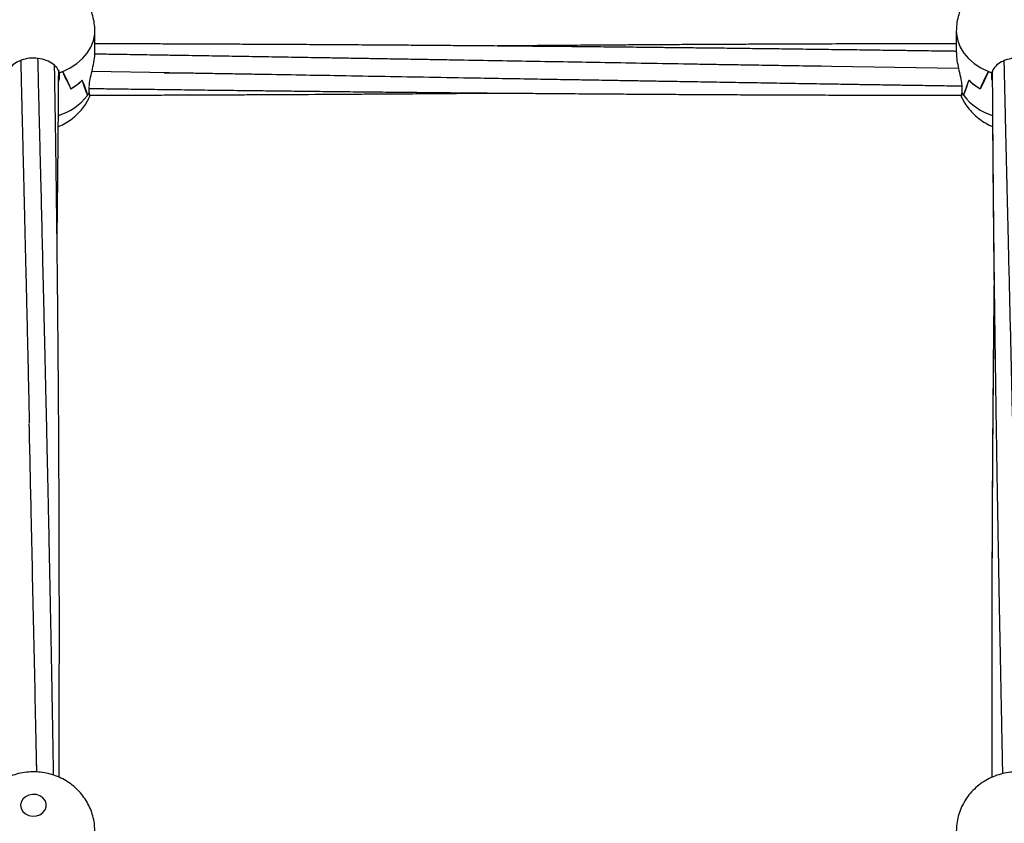
# Model space of a CAD drawing. Units: millimetres. Extents: x 12973 to 24487, y 9026 to 24245.
# Drawn here: x 19800 to 20105, y 23269 to 23519 of the extents above; entities that cross this region are included whole.
import ezdxf

# ---------------------------------------------------------------- set-up
doc = ezdxf.new("R2010")
doc.units = ezdxf.units.MM

msp = doc.modelspace()

# ---------------------------------------------------------------- linework, layer by layer
at = {"color": 7, "linetype": 'Continuous', "lineweight": 25}
for p, q in [((19823.03, 23508.52), (19823.03, 23515.17)), ((20090.03, 23515.17), (20090.03, 23508.52)), ((19812, 23502.2), (19812, 23502.61)), ((19812, 23502.2), (19812, 23500.22)), ((19812, 23502.2), (19812, 23502.18)), ((19812.98, 23502.61), (19812.98, 23502.57)), ((19846.06, 23502.22), (19822.13, 23502.61)), ((20090.75, 23503.51), (20044.77, 23504.25)), ((20100.08, 23502.61), (20100.08, 23502.57)), ((20101.06, 23502.61), (20101.06, 23502.2)), ((20101.06, 23500.22), (20101.06, 23502.2)), ((20101.06, 23502.18), (20101.06, 23502.2)), ((19812, 23500.22), (19811.66, 23499.36)), ((20101.19, 23499.86), (20101.06, 23500.22)), ((19815.58, 23497.26), (19815.58, 23497.24)), ((19815.63, 23497.26), (19815.58, 23497.26)), ((19820.73, 23495.26), (19820.73, 23495.18)), ((19821.28, 23496), (19821.28, 23497.76)), ((19821.28, 23496), (19821.28, 23496.02)), ((20091.78, 23496), (20091.79, 23496)), ((20091.79, 23497.97), (20091.79, 23496)), ((20092.27, 23495.26), (20092.33, 23495.26)), ((20092.33, 23495.26), (20092.33, 23495.18)), ((20097.43, 23497.26), (20097.48, 23497.26)), ((20097.48, 23497.26), (20097.48, 23497.24)), ((19805.04, 23285.41), (19804.95, 23289.85))]:
    msp.add_line(p, q, dxfattribs=at)
at = {"color": 8, "linetype": 'Continuous', "lineweight": 25, "flags": 128}
for points in [[(19813.1, 23502.61), (19815.38, 23503.71), (19817.44, 23505.05), (19819.23, 23506.59), (19820.7, 23508.31), (19821.83, 23510.17), (19822.6, 23512.13), (19822.98, 23514.15), (19823.03, 23515.17)], [(20090.03, 23515.26), (20090.08, 23514.15), (20090.47, 23512.13), (20091.24, 23510.17), (20092.37, 23508.31), (20093.84, 23506.59), (20095.62, 23505.05), (20097.68, 23503.71), (20099.97, 23502.61)]]:
    msp.add_lwpolyline(points, dxfattribs=at)
at = {"color": 7, "linetype": 'Continuous', "lineweight": 25, "flags": 128}
msp.add_lwpolyline([(19800.03, 23275.1), (19800.21, 23274.1), (19800.73, 23273.19), (19801.54, 23272.45), (19802.57, 23271.95), (19803.73, 23271.73), (19804.92, 23271.8), (19806.03, 23272.17), (19806.96, 23272.8), (19807.64, 23273.63), (19807.99, 23274.59), (19807.99, 23275.6), (19807.64, 23276.56), (19806.96, 23277.4), (19806.03, 23278.03), (19804.92, 23278.39), (19803.73, 23278.47), (19802.57, 23278.24), (19801.54, 23277.74), (19800.73, 23277), (19800.21, 23276.09), (19800.03, 23275.1)], dxfattribs=at)
at = {"color": 7, "linetype": 'Continuous', "lineweight": 25}
for centre, radius, start, end in [((19804.76, 23523.04), 22.06, 289.1517, 292.1939), ((19804.78, 23522.99), 22.01, 289.1608, 291.8754), ((20108.31, 23523.05), 22.07, 247.807, 250.8473), ((20108.28, 23522.98), 22, 248.1243, 250.8401), ((19806.91, 23512.45), 17.51, 299.6849, 314.0366), ((19806.94, 23512.41), 17.46, 299.8503, 314.229), ((20106.13, 23512.41), 17.46, 225.7709, 240.15), ((20106.15, 23512.45), 17.51, 225.9628, 240.3156), ((19809.89, 23503), 13.37, 324.1775, 328.4223), ((19809.95, 23502.97), 13.3, 324.6196, 328.4143), ((20103.17, 23503), 13.36, 211.5759, 215.8249), ((20103.12, 23502.97), 13.31, 211.5874, 215.3797)]:
    msp.add_arc(centre, radius, start, end, dxfattribs=at)
at = {"color": 8, "linetype": 'Continuous', "lineweight": 25}
for centre, radius, start, end in [((19806.32, 23506.33), 18.22, 287.4755, 322.264), ((20106.59, 23506.12), 17.98, 217.5049, 252.495)]:
    msp.add_arc(centre, radius, start, end, dxfattribs=at)
at = {"color": 7, "linetype": 'Continuous', "lineweight": 25}
for centre, major_axis, ratio, start_param, end_param in [((19804.03, 23515.87), (19, 0), 0.793997, 5.145373, 5.209632), ((19804.03, 23537.85), (-18.39, 50.19), 0.095034, 2.314958, 2.477904), ((19804.03, 23448.47), (0, 61.6), 0.308459, 5.626583, 5.785942), ((20109.03, 23448.47), (0, 61.6), 0.308459, 0.497243, 0.656602), ((20109.03, 23537.85), (18.39, 50.19), 0.095034, 3.805282, 3.968227), ((20109.03, 23515.87), (19, 0), 0.793997, 4.215145, 4.279405), ((19804.03, 23501.55), (8.04, 0), 0.534842, 6.149161, 6.153519), ((19804.03, 23568.69), (-18.71, 77.22), 0.043016, 2.660715, 2.820074), ((19804.03, 23479.32), (0, 33.85), 0.561256, 5.202794, 5.36574), ((20109.03, 23479.32), (0, 33.85), 0.561256, 0.917446, 1.080391), ((20109.03, 23568.69), (18.71, 77.22), 0.043016, 3.463111, 3.62247), ((20109.03, 23501.55), (8.04, 0), 0.534842, 3.271259, 3.275617), ((19804.03, 23501.3), (18.95, 1.81), 0.749198, 5.714314, 5.778573)]:
    msp.add_ellipse(centre, major_axis=major_axis, ratio=ratio, start_param=start_param, end_param=end_param, dxfattribs=at)
for points, knots in [([(19823, 23515.17), (19823.01, 23515.39), (19823.05, 23516.39), (19822.81, 23518.15), (19822.28, 23520.39), (19821.45, 23522.52), (19820.36, 23524.52), (19819.03, 23526.35), (19817.47, 23528.01), (19815.71, 23529.47), (19813.77, 23530.71), (19811.67, 23531.73), (19809.42, 23532.5), (19807.06, 23533), (19804.61, 23533.22), (19802.12, 23533.14), (19799.62, 23532.75), (19797.16, 23532.04), (19794.88, 23531.04), (19792.82, 23529.8), (19791.02, 23528.39), (19789.41, 23526.79), (19788.03, 23525.01), (19786.85, 23523.01), (19785.92, 23520.82), (19785.3, 23518.48), (19785.06, 23516.58), (19785.04, 23515.48), (19785.03, 23515.17)], [0, 0, 0, 0, 0.011426, 0.051521, 0.091139, 0.130389, 0.169399, 0.208312, 0.247276, 0.286446, 0.325977, 0.366004, 0.406628, 0.44791, 0.489871, 0.53251, 0.575801, 0.619664, 0.663954, 0.703611, 0.742922, 0.781901, 0.820596, 0.859064, 0.901412, 0.943173, 0.984253, 1, 1, 1, 1]), ([(20128, 23515.17), (20128.01, 23515.39), (20128.05, 23516.39), (20127.81, 23518.15), (20127.28, 23520.39), (20126.45, 23522.52), (20125.36, 23524.52), (20124.03, 23526.35), (20122.47, 23528.01), (20120.71, 23529.47), (20118.77, 23530.71), (20116.67, 23531.73), (20114.42, 23532.5), (20112.06, 23533), (20109.61, 23533.22), (20107.12, 23533.14), (20104.62, 23532.75), (20102.16, 23532.04), (20099.88, 23531.04), (20097.82, 23529.8), (20096.02, 23528.39), (20094.41, 23526.79), (20093.03, 23525.01), (20091.85, 23523.01), (20090.92, 23520.82), (20090.3, 23518.48), (20090.06, 23516.58), (20090.04, 23515.48), (20090.03, 23515.17)], [0, 0, 0, 0, 0.011426, 0.051521, 0.091139, 0.130389, 0.169399, 0.208312, 0.247276, 0.286446, 0.325977, 0.366004, 0.406628, 0.44791, 0.489871, 0.53251, 0.575801, 0.619664, 0.663955, 0.703611, 0.742921, 0.781901, 0.820596, 0.859064, 0.901412, 0.943173, 0.984253, 1, 1, 1, 1]), ([(20090.03, 23508.84), (20089.62, 23508.85), (20087.62, 23508.87), (20084.47, 23508.92), (20080.9, 23508.97), (20078.23, 23509.01), (20075.95, 23509.04), (20073.66, 23509.07), (20069.93, 23509.12), (20064.45, 23509.19), (20057.17, 23509.29), (20049.39, 23509.39), (20041.68, 23509.49), (20034.19, 23509.59), (20026.96, 23509.67), (20020.04, 23509.76), (20013.69, 23509.83), (20008.14, 23509.89), (20003.2, 23509.95), (19998.12, 23510), (19992.28, 23510.07), (19985.36, 23510.14), (19977.76, 23510.22), (19969.82, 23510.3), (19961.81, 23510.37), (19953.76, 23510.44), (19945.9, 23510.51), (19938.57, 23510.57), (19932.12, 23510.62), (19925.82, 23510.67), (19919.05, 23510.72), (19911.1, 23510.78), (19902.93, 23510.83), (19894.65, 23510.88), (19886.78, 23510.93), (19879.14, 23510.97), (19872.16, 23511), (19865.91, 23511.03), (19860, 23511.06), (19854, 23511.08), (19847.49, 23511.11), (19840.75, 23511.13), (19833.88, 23511.15), (19828.02, 23511.16), (19824.37, 23511.17), (19823.03, 23511.17)], [0, 0, 0, 0, 0.004661, 0.022454, 0.03544, 0.044748, 0.05247, 0.06103, 0.07043, 0.094428, 0.122562, 0.152264, 0.18188, 0.209191, 0.236381, 0.263055, 0.286947, 0.307743, 0.325434, 0.34249, 0.364836, 0.390968, 0.420346, 0.450194, 0.480174, 0.510335, 0.540598, 0.5685, 0.592678, 0.613132, 0.639269, 0.66879, 0.702449, 0.731067, 0.761842, 0.790829, 0.816937, 0.840234, 0.861016, 0.883334, 0.907728, 0.934164, 0.959055, 0.984942, 1, 1, 1, 1]), ([(20090.03, 23511.2), (20089.61, 23511.2), (20085.8, 23511.2), (20078.57, 23511.19), (20068.28, 23511.17), (20057.96, 23511.14), (20049.08, 23511.11), (20041.98, 23511.09), (20036.85, 23511.07), (20032.16, 23511.05), (20027.35, 23511.03), (20021.87, 23511), (20015.55, 23510.97), (20008.67, 23510.94), (20001.57, 23510.9), (19994.54, 23510.86), (19987.64, 23510.81), (19981.01, 23510.77), (19975.32, 23510.73), (19970.79, 23510.69), (19967.41, 23510.67), (19964.3, 23510.64), (19960.94, 23510.62), (19956.42, 23510.58), (19951.68, 23510.54), (19948.27, 23510.51), (19946.95, 23510.5)], [0, 0, 0, 0, 0.008961, 0.079722, 0.151633, 0.224682, 0.296187, 0.337771, 0.373555, 0.40374, 0.436075, 0.474429, 0.518761, 0.568554, 0.618584, 0.667729, 0.715949, 0.763209, 0.806793, 0.835166, 0.858348, 0.877522, 0.900482, 0.928692, 0.9723, 1, 1, 1, 1]), ([(19821.28, 23497.97), (19821.37, 23498.69), (19821.55, 23500.12), (19822.18, 23502.76), (19822.73, 23505.43), (19823.05, 23507.5), (19823, 23508.33), (19822.99, 23508.52)], [0, 0, 0, 0, 0.2262351, 0.4518887, 0.6906778, 0.928586, 1, 1, 1, 1]), ([(20049.37, 23504.19), (20046.3, 23504.24), (20040.42, 23504.33), (20031.99, 23504.46), (20024.35, 23504.58), (20017.5, 23504.69), (20011.31, 23504.79), (20003.03, 23504.94), (19992.52, 23505.12), (19976.27, 23505.4), (19956.46, 23505.75), (19938.63, 23506.05), (19926.12, 23506.27), (19919.43, 23506.38), (19913.33, 23506.49), (19908.53, 23506.57), (19904.8, 23506.63), (19901.42, 23506.69), (19897.47, 23506.76), (19891.92, 23506.85), (19884.97, 23506.97), (19876.87, 23507.1), (19868.65, 23507.24), (19860.41, 23507.38), (19852.98, 23507.5), (19846.61, 23507.6), (19841.53, 23507.68), (19837.07, 23507.75), (19832.82, 23507.82), (19828.3, 23507.9), (19824.97, 23507.95), (19823.14, 23507.98), (19823.01, 23507.98)], [0, 0, 0, 0, 0.040716, 0.077971, 0.111728, 0.141972, 0.168746, 0.193754, 0.251693, 0.308092, 0.409134, 0.514221, 0.544403, 0.574913, 0.602916, 0.625152, 0.638574, 0.652408, 0.669853, 0.690902, 0.725998, 0.761953, 0.798245, 0.83493, 0.871154, 0.896808, 0.919273, 0.938546, 0.955852, 0.975644, 0.99837, 1, 1, 1, 1]), ([(20090.07, 23508.52), (20090.07, 23508.08), (20090.07, 23507.01), (20090.45, 23504.79), (20091.02, 23502.2), (20091.57, 23499.8), (20091.72, 23498.51), (20091.79, 23497.97)], [0, 0, 0, 0, 0.149129, 0.362733, 0.587096, 0.826808, 1, 1, 1, 1]), ([(19812, 23502.2), (19811.79, 23502.74), (19811.38, 23503.84), (19809.7, 23505.29), (19807.45, 23506.34), (19804.79, 23506.85), (19802.05, 23506.7), (19799.53, 23505.93), (19797.53, 23504.67), (19796.42, 23503.33), (19796.16, 23502.49), (19796.06, 23502.2)], [0, 0, 0, 0, 0.1166875, 0.2333817, 0.3502638, 0.4675992, 0.5848872, 0.7020596, 0.8194246, 0.9366199, 1, 1, 1, 1]), ([(19800.06, 23505.98), (19800.1, 23504.2), (19800.19, 23500.2), (19800.34, 23494.19), (19800.47, 23488.56), (19800.59, 23483.8), (19800.69, 23479.46), (19800.81, 23474.72), (19800.94, 23469.31), (19801.13, 23461.42), (19801.37, 23451.56), (19801.59, 23442.25), (19801.75, 23435.61), (19801.86, 23431.12), (19801.98, 23426.16), (19802.11, 23420.44), (19802.26, 23413.96), (19802.42, 23406.71), (19802.57, 23399.84), (19802.67, 23395.34), (19802.71, 23393.54)], [0, 0, 0, 0, 0.048933, 0.110538, 0.164951, 0.202944, 0.240203, 0.283069, 0.331896, 0.386684, 0.495802, 0.59667, 0.634708, 0.672267, 0.715431, 0.765405, 0.82219, 0.884588, 0.953553, 1, 1, 1, 1]), ([(19810.25, 23284.45), (19810.21, 23286.43), (19810.15, 23290.05), (19810.07, 23295.24), (19809.99, 23299.81), (19809.91, 23303.88), (19809.85, 23307.32), (19809.8, 23310.28), (19809.75, 23313.21), (19809.69, 23316.57), (19809.61, 23320.68), (19809.52, 23325.52), (19809.42, 23330.8), (19809.31, 23336.21), (19809.21, 23341.5), (19809.08, 23347.63), (19808.94, 23354.49), (19808.79, 23361.95), (19808.64, 23368.9), (19808.5, 23375.39), (19808.38, 23380.8), (19808.28, 23385.39), (19808.19, 23389.36), (19808.1, 23393.58), (19808, 23398.04), (19807.89, 23402.64), (19807.79, 23407.07), (19807.7, 23411.05), (19807.62, 23414.42), (19807.56, 23417.21), (19807.5, 23419.73), (19807.44, 23422.34), (19807.36, 23425.8), (19807.26, 23430.23), (19807.13, 23435.48), (19806.93, 23443.94), (19806.66, 23455.21), (19806.4, 23466.14), (19806.21, 23473.8), (19806.09, 23478.36), (19805.98, 23482.9), (19805.87, 23487.42), (19805.75, 23492.11), (19805.62, 23497.48), (19805.51, 23502.37), (19805.44, 23505.58), (19805.41, 23506.62)], [0, 0, 0, 0, 0.025358, 0.04643, 0.066685, 0.084229, 0.099023, 0.111067, 0.122551, 0.136939, 0.15474, 0.175954, 0.199916, 0.223646, 0.246781, 0.269323, 0.304155, 0.33723, 0.368032, 0.396542, 0.423802, 0.440419, 0.458182, 0.477092, 0.497148, 0.518351, 0.539113, 0.557142, 0.572388, 0.584893, 0.59506, 0.606634, 0.620532, 0.642247, 0.66726, 0.692414, 0.758559, 0.823164, 0.844561, 0.865904, 0.887193, 0.908429, 0.929816, 0.953474, 0.984993, 1, 1, 1, 1]), ([(19811.93, 23283.77), (19811.93, 23284.95), (19811.95, 23288.07), (19811.97, 23293.19), (19811.99, 23299.01), (19812, 23304.87), (19812.01, 23310.51), (19812.02, 23315.9), (19812.03, 23320.81), (19812.03, 23325.33), (19812.03, 23329.53), (19812.03, 23333.66), (19812.03, 23338.06), (19812.02, 23342.84), (19812.02, 23348.05), (19812.01, 23353.5), (19811.99, 23359), (19811.98, 23364.2), (19811.96, 23368.88), (19811.94, 23373.03), (19811.92, 23376.69), (19811.91, 23380.13), (19811.89, 23383.72), (19811.87, 23387.82), (19811.84, 23392.55), (19811.81, 23397.88), (19811.77, 23403.6), (19811.72, 23409.47), (19811.68, 23415.1), (19811.63, 23420.46), (19811.58, 23425.55), (19811.54, 23430.42), (19811.49, 23434.87), (19811.45, 23438.69), (19811.42, 23441.82), (19811.39, 23444.75), (19811.35, 23448.02), (19811.3, 23452.15), (19811.24, 23457.14), (19811.17, 23462.62), (19811.1, 23468.19), (19811.02, 23474.42), (19810.92, 23481.16), (19810.81, 23488.47), (19810.69, 23496.15), (19810.6, 23501.43), (19810.55, 23504.38)], [0, 0, 0, 0, 0.015298, 0.040449, 0.066635, 0.091147, 0.116919, 0.140476, 0.161824, 0.181525, 0.19993, 0.21716, 0.236157, 0.258172, 0.280512, 0.305288, 0.330727, 0.353916, 0.374811, 0.393411, 0.409717, 0.424009, 0.439651, 0.458145, 0.47949, 0.503686, 0.5304, 0.557268, 0.583827, 0.607415, 0.630754, 0.653791, 0.674598, 0.692218, 0.706652, 0.718023, 0.732917, 0.752131, 0.775665, 0.80266, 0.828916, 0.853875, 0.890475, 0.924248, 0.957687, 1, 1, 1, 1]), ([(20117, 23502.2), (20116.79, 23502.74), (20116.38, 23503.84), (20114.7, 23505.29), (20112.45, 23506.34), (20109.79, 23506.85), (20107.05, 23506.7), (20104.53, 23505.93), (20102.53, 23504.67), (20101.42, 23503.33), (20101.16, 23502.49), (20101.06, 23502.2)], [0, 0, 0, 0, 0.116688, 0.233382, 0.350265, 0.4676, 0.584887, 0.70206, 0.819425, 0.93662, 1, 1, 1, 1]), ([(20104.78, 23505.9), (20104.81, 23504.56), (20104.89, 23501.24), (20105.02, 23495.62), (20105.17, 23489.27), (20105.31, 23483.1), (20105.44, 23477.55), (20105.56, 23472.84), (20105.65, 23468.72), (20105.75, 23464.85), (20105.85, 23460.61), (20106.02, 23453.36), (20106.26, 23443.27), (20106.56, 23430.66), (20106.85, 23418.23), (20107.14, 23405.85), (20107.44, 23393.17), (20107.74, 23380.22), (20107.91, 23371.23), (20107.99, 23366.75)], [0, 0, 0, 0, 0.0299, 0.074587, 0.125568, 0.171129, 0.211492, 0.248337, 0.275062, 0.302265, 0.333237, 0.367996, 0.460672, 0.552753, 0.640517, 0.727183, 0.81689, 0.90892, 1, 1, 1, 1]), ([(19811.34, 23449.29), (19811.34, 23449.45), (19811.36, 23451.47), (19811.4, 23455.2), (19811.46, 23460.36), (19811.51, 23464.8), (19811.55, 23468.87), (19811.59, 23472.83), (19811.63, 23477.28), (19811.67, 23482.17), (19811.72, 23487.3), (19811.75, 23492.32), (19811.79, 23496.9), (19811.81, 23500.44), (19811.83, 23502.46), (19811.83, 23503.15)], [0, 0, 0, 0, 0.008641, 0.11131, 0.20522, 0.293407, 0.357378, 0.430628, 0.513158, 0.604968, 0.703632, 0.800222, 0.886016, 0.961014, 1, 1, 1, 1]), ([(19844.52, 23502.23), (19845.58, 23502.22), (19847.99, 23502.19), (19852.08, 23502.16), (19856.95, 23502.08), (19862.28, 23501.99), (19867.74, 23501.89), (19875.45, 23501.76), (19885.31, 23501.59), (19898.02, 23501.37), (19911.19, 23501.14), (19925.14, 23500.89), (19937.42, 23500.68), (19948.15, 23500.49), (19956.91, 23500.34), (19965.25, 23500.2), (19972.92, 23500.07), (19979.47, 23499.96), (19985.06, 23499.86), (19990.14, 23499.78), (19995.67, 23499.68), (20001.98, 23499.58), (20009.09, 23499.46), (20016.7, 23499.33), (20024.54, 23499.2), (20032.36, 23499.07), (20040.07, 23498.94), (20047.37, 23498.82), (20052.92, 23498.73), (20056.75, 23498.67), (20059.1, 23498.63), (20061.26, 23498.6), (20063.41, 23498.57), (20065.87, 23498.53), (20069.2, 23498.47), (20073.61, 23498.4), (20079.21, 23498.32), (20085.37, 23498.22), (20089.66, 23498.16), (20091.74, 23498.12)], [0, 0, 0, 0, 0.012874, 0.029397, 0.049591, 0.072018, 0.094119, 0.115836, 0.165553, 0.213749, 0.270018, 0.32534, 0.383013, 0.419123, 0.455509, 0.489322, 0.520311, 0.548561, 0.568802, 0.588101, 0.610283, 0.635843, 0.664724, 0.696532, 0.728217, 0.75983, 0.791342, 0.821846, 0.848381, 0.858722, 0.868247, 0.876958, 0.884886, 0.894345, 0.906784, 0.925279, 0.947929, 0.974732, 1, 1, 1, 1]), ([(20101.17, 23502.49), (20101.18, 23501), (20101.2, 23497.78), (20101.23, 23492.57), (20101.27, 23486.64), (20101.32, 23480.73), (20101.37, 23475.03), (20101.41, 23470.03), (20101.45, 23465.5), (20101.49, 23461.94), (20101.51, 23459.23), (20101.54, 23456.99), (20101.56, 23454.62), (20101.59, 23451.63), (20101.63, 23447.92), (20101.68, 23443.57), (20101.74, 23438.93), (20101.79, 23434.16), (20101.85, 23429.31), (20101.92, 23424.23), (20101.99, 23418.91), (20102.07, 23413.51), (20102.14, 23408.39), (20102.21, 23403.73), (20102.27, 23399.61), (20102.32, 23395.94), (20102.37, 23392.45), (20102.43, 23388.79), (20102.5, 23384.64), (20102.57, 23379.89), (20102.66, 23374.6), (20102.75, 23369.12), (20102.85, 23363.55), (20102.94, 23358.28), (20103.02, 23353.44), (20103.1, 23349.15), (20103.18, 23345.03), (20103.26, 23340.21), (20103.37, 23334.37), (20103.51, 23327.33), (20103.64, 23320.33), (20103.77, 23313.61), (20103.89, 23307.7), (20104, 23302.17), (20104.1, 23297.29), (20104.18, 23293.07), (20104.26, 23289.27), (20104.31, 23286.61), (20104.34, 23285.13), (20104.35, 23284.86)], [0, 0, 0, 0, 0.021813, 0.047153, 0.075725, 0.10791, 0.13259, 0.157901, 0.17967, 0.197511, 0.208774, 0.218275, 0.229366, 0.24251, 0.260838, 0.281953, 0.304005, 0.32638, 0.349079, 0.3721, 0.397583, 0.423322, 0.447283, 0.468762, 0.487758, 0.50427, 0.519383, 0.535663, 0.554626, 0.576271, 0.600599, 0.626756, 0.650812, 0.676257, 0.697969, 0.716083, 0.734033, 0.753316, 0.780817, 0.812055, 0.847205, 0.873907, 0.901033, 0.925344, 0.946722, 0.965166, 0.980702, 0.9965, 1, 1, 1, 1]), ([(19821.28, 23496), (19821.33, 23495.55), (19821.41, 23494.79), (19821.4, 23494.76), (19821.4, 23494.75)], [0, 0, 0, 0, 0.580082, 1, 1, 1, 1]), ([(19821.32, 23497.34), (19821.67, 23497.34), (19823.59, 23497.31), (19827.24, 23497.26), (19833.29, 23497.18), (19840.51, 23497.08), (19848.77, 23496.98), (19856.98, 23496.87), (19864.95, 23496.78), (19872.4, 23496.69), (19879.19, 23496.61), (19885.61, 23496.53), (19892.18, 23496.46), (19899.35, 23496.38), (19907.15, 23496.3), (19915.9, 23496.21), (19925.5, 23496.12), (19935.68, 23496.02), (19945.5, 23495.93), (19954.47, 23495.86), (19962.42, 23495.8), (19968.86, 23495.75), (19974.37, 23495.71), (19979.52, 23495.67), (19985.5, 23495.63), (19992.24, 23495.59), (19999.44, 23495.54), (20006.79, 23495.5), (20014.09, 23495.46), (20021.31, 23495.42), (20028.27, 23495.39), (20034.68, 23495.36), (20040.29, 23495.34), (20045.09, 23495.33), (20049.55, 23495.31), (20054.18, 23495.3), (20059.96, 23495.28), (20067.08, 23495.26), (20075.73, 23495.24), (20084.06, 23495.23), (20089.52, 23495.22), (20091.7, 23495.22)], [0, 0, 0, 0, 0.00382, 0.0213, 0.04052, 0.070902, 0.101459, 0.132159, 0.162048, 0.189839, 0.21484, 0.237336, 0.261158, 0.287709, 0.316917, 0.347636, 0.384782, 0.423439, 0.46058, 0.493741, 0.522951, 0.548897, 0.56517, 0.58403, 0.606116, 0.631426, 0.658851, 0.686054, 0.71294, 0.739788, 0.766243, 0.790176, 0.810904, 0.828414, 0.843494, 0.860406, 0.879773, 0.907592, 0.939441, 0.975768, 1, 1, 1, 1]), ([(19821.36, 23495.25), (19823.25, 23495.25), (19827.73, 23495.26), (19834.45, 23495.28), (19841.19, 23495.3), (19846.6, 23495.32), (19851.05, 23495.33), (19855.08, 23495.35), (19859.55, 23495.37), (19864.65, 23495.39), (19873.36, 23495.43), (19885.43, 23495.49), (19897.54, 23495.56), (19906.27, 23495.62), (19911.4, 23495.65), (19915.72, 23495.68), (19919.67, 23495.71), (19924.02, 23495.74), (19929.54, 23495.78), (19936.16, 23495.83), (19942.12, 23495.88), (19945.77, 23495.91), (19946.94, 23495.92)], [0, 0, 0, 0, 0.045236, 0.106901, 0.160705, 0.206211, 0.236153, 0.266842, 0.302483, 0.343063, 0.388555, 0.510682, 0.63128, 0.677902, 0.719319, 0.753701, 0.781054, 0.813708, 0.857614, 0.91298, 0.97194, 1, 1, 1, 1]), ([(20091.67, 23494.73), (20091.66, 23494.71), (20091.65, 23494.58), (20091.68, 23495.08), (20091.76, 23495.76), (20091.78, 23496)], [0, 0, 0, 0, 0.104593, 0.68573, 1, 1, 1, 1]), ([(19811.68, 23485.51), (19811.79, 23485.55), (19812.62, 23485.84), (19814.08, 23486.65), (19816, 23487.91), (19817.73, 23489.4), (19819.24, 23491.08), (19820.5, 23492.86), (19821.12, 23494.14), (19821.41, 23494.74)], [0, 0, 0, 0, 0.024499, 0.193012, 0.36009, 0.525704, 0.689986, 0.853162, 1, 1, 1, 1]), ([(20091.67, 23494.73), (20091.82, 23494.39), (20092.27, 23493.36), (20093.31, 23491.78), (20094.73, 23490.02), (20096.39, 23488.45), (20098.24, 23487.1), (20099.88, 23486.13), (20100.94, 23485.71), (20101.28, 23485.57)], [0, 0, 0, 0, 0.08215, 0.248455, 0.414628, 0.581333, 0.749232, 0.918951, 1, 1, 1, 1]), ([(20101.27, 23485.58), (20101.28, 23484.39), (20101.3, 23481.57), (20101.33, 23476.95), (20101.38, 23471.72), (20101.42, 23466.6), (20101.46, 23462.28), (20101.49, 23458.94), (20101.52, 23456.43), (20101.54, 23454.1), (20101.57, 23451.42), (20101.6, 23448.05), (20101.65, 23443.91), (20101.69, 23439.55), (20101.73, 23436.59), (20101.74, 23435.21)], [0, 0, 0, 0, 0.071529, 0.170107, 0.277559, 0.385241, 0.476137, 0.535462, 0.584147, 0.62535, 0.673742, 0.74314, 0.825346, 0.918676, 1, 1, 1, 1]), ([(20101.72, 23436.92), (20101.72, 23436.52), (20101.7, 23434.44), (20101.66, 23430.89), (20101.61, 23426.47), (20101.57, 23422.47), (20101.53, 23418.24), (20101.48, 23413.4), (20101.43, 23407.71), (20101.38, 23401.35), (20101.32, 23394.25), (20101.27, 23387.28), (20101.23, 23380.92), (20101.2, 23375.62), (20101.17, 23370.94), (20101.15, 23366.89), (20101.14, 23363.2), (20101.12, 23359.44), (20101.1, 23355.33), (20101.09, 23350.69), (20101.07, 23345.57), (20101.06, 23340.07), (20101.05, 23334.56), (20101.04, 23329.44), (20101.04, 23325.16), (20101.04, 23322.58), (20101.03, 23321.52)], [0, 0, 0, 0, 0.010739, 0.055477, 0.094638, 0.12832, 0.161551, 0.206725, 0.256118, 0.311733, 0.373817, 0.442368, 0.493623, 0.539501, 0.579918, 0.614878, 0.644418, 0.675079, 0.711672, 0.750427, 0.794164, 0.842869, 0.891159, 0.934631, 0.973284, 1, 1, 1, 1]), ([(20101.76, 23436.75), (20101.76, 23436.55), (20101.74, 23434.73), (20101.7, 23431.31), (20101.65, 23426.68), (20101.6, 23422.67), (20101.57, 23419.42), (20101.54, 23416.89), (20101.52, 23414.67), (20101.5, 23412.47), (20101.47, 23409.88), (20101.44, 23406.64), (20101.41, 23402.72), (20101.37, 23398.37), (20101.34, 23393.9), (20101.3, 23389.61), (20101.27, 23385.61), (20101.25, 23381.9), (20101.23, 23378.11), (20101.2, 23374.07), (20101.18, 23369.49), (20101.15, 23364.47), (20101.12, 23358.9), (20101.1, 23352.88), (20101.08, 23347.03), (20101.06, 23341.53), (20101.05, 23336.45), (20101.04, 23331.34), (20101.04, 23326.3), (20101.03, 23321.6), (20101.03, 23317.62), (20101.03, 23314.44), (20101.03, 23311.93), (20101.04, 23309.53), (20101.04, 23306.89), (20101.04, 23303.73), (20101.05, 23300.04), (20101.05, 23295.35), (20101.06, 23290.04), (20101.08, 23285.96), (20101.08, 23283.92), (20101.08, 23283.74)], [0, 0, 0, 0, 0.004244, 0.036987, 0.069152, 0.098122, 0.117794, 0.134748, 0.148984, 0.162382, 0.178859, 0.201028, 0.227184, 0.257285, 0.287724, 0.316175, 0.342638, 0.367114, 0.3896, 0.417489, 0.446854, 0.479743, 0.516155, 0.556068, 0.597489, 0.630204, 0.663067, 0.696079, 0.729239, 0.760376, 0.786858, 0.805846, 0.82141, 0.835098, 0.851834, 0.871981, 0.89554, 0.922511, 0.961367, 0.9966, 1, 1, 1, 1]), ([(19805.04, 23285.74), (19804.98, 23288.44), (19804.68, 23303.34), (19804.1, 23329.87), (19803.37, 23363.09), (19802.92, 23383.99), (19802.71, 23393.33)], [0, 0, 0, 0, 0.073082, 0.40306, 0.73304, 1, 1, 1, 1]), ([(20101.05, 23298.62), (20101.05, 23297.69), (20101.05, 23294.18), (20101.06, 23289.22), (20101.08, 23285.18), (20101.08, 23283.74)], [0, 0, 0, 0, 0.186768, 0.711701, 1, 1, 1, 1]), ([(19823, 23267.08), (19823, 23267.68), (19822.98, 23269.06), (19822.6, 23271.2), (19821.91, 23273.45), (19820.94, 23275.59), (19819.7, 23277.57), (19818.22, 23279.39), (19816.52, 23281.01), (19814.62, 23282.41), (19812.55, 23283.57), (19810.33, 23284.48), (19807.99, 23285.11), (19805.56, 23285.45), (19803.09, 23285.49), (19800.61, 23285.22), (19798.17, 23284.62), (19795.81, 23283.72), (19793.59, 23282.51), (19791.54, 23281.02), (19789.72, 23279.27), (19788.17, 23277.31), (19786.9, 23275.17), (19785.95, 23272.9), (19785.32, 23270.55), (19785.06, 23268.59), (19785.04, 23267.43), (19785.03, 23267.08)], [0, 0, 0, 0, 0.030502, 0.070817, 0.110871, 0.150744, 0.190526, 0.230313, 0.2702, 0.31028, 0.350635, 0.39133, 0.432413, 0.473906, 0.515811, 0.558105, 0.600724, 0.643587, 0.686585, 0.729591, 0.772471, 0.815107, 0.857408, 0.899314, 0.940805, 0.981887, 1, 1, 1, 1]), ([(20128, 23267.08), (20128, 23267.68), (20127.98, 23269.06), (20127.6, 23271.2), (20126.91, 23273.45), (20125.94, 23275.59), (20124.7, 23277.57), (20123.22, 23279.39), (20121.52, 23281.01), (20119.62, 23282.41), (20117.55, 23283.57), (20115.33, 23284.48), (20112.99, 23285.11), (20110.56, 23285.45), (20108.09, 23285.49), (20105.61, 23285.22), (20103.17, 23284.62), (20100.81, 23283.72), (20098.59, 23282.51), (20096.54, 23281.02), (20094.72, 23279.27), (20093.17, 23277.31), (20091.9, 23275.17), (20090.95, 23272.9), (20090.32, 23270.55), (20090.06, 23268.59), (20090.04, 23267.43), (20090.03, 23267.08)], [0, 0, 0, 0, 0.030502, 0.070817, 0.110871, 0.150744, 0.190526, 0.230313, 0.2702, 0.31028, 0.350635, 0.39133, 0.432413, 0.473906, 0.515811, 0.558105, 0.600724, 0.643587, 0.686585, 0.729591, 0.772471, 0.815107, 0.857407, 0.899314, 0.940805, 0.981887, 1, 1, 1, 1])]:
    msp.add_open_spline(points, degree=3, knots=knots, dxfattribs=at)

doc.saveas('drawing.dxf')
